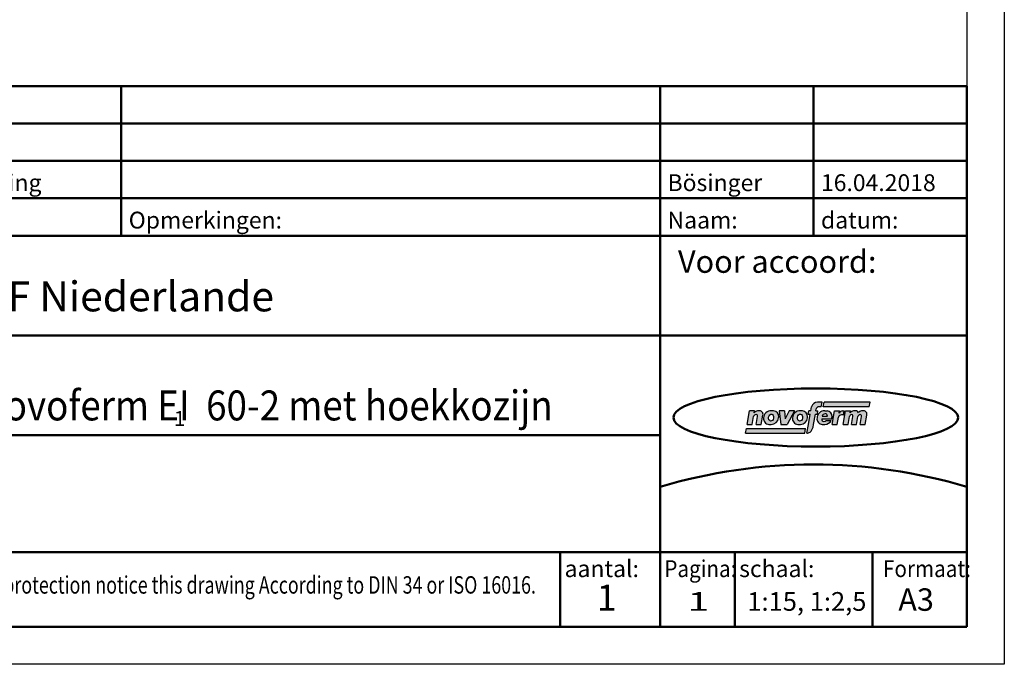
# Model space of a CAD drawing. Units: millimetres. Extents: x -16997 to -10697, y -607 to 3849.
# Drawn here: x -12670 to -10697, y -606 to 686 of the extents above; entities that cross this region are included whole.
import ezdxf

# ---------------------------------------------------------------- set-up
doc = ezdxf.new("R2010")
doc.units = ezdxf.units.MM
for name, color, linetype, lineweight in [('AM_0', 7, 'Continuous', 50), ('AM_6', 2, 'Continuous', 35), ('AM_8', 1, 'Continuous', 25), ('AM_BOR', 7, 'Continuous', 50)]:
    doc.layers.add(name, color=color, linetype=linetype, lineweight=lineweight)
doc.styles.add('ACDINTS', font='isocp.shx', dxfattribs={"height": 1})
doc.styles.get("Standard").update_dxf_attribs({"font": 'ISOCP.SHX'})

# ---------------------------------------------------------------- blocks, each defined once
blk = doc.blocks.new('DIN_A3')
for p, q in [((415, 292), (414.9999999999999, 5.000000000000036)), ((414.9999999999999, 5.000000000000036), (20, 5.000000000000057))]:
    blk.add_line(p, q)
at = {"layer": 'AM_BOR', "color": 1, "lineweight": 25}
for p, q in [((420, 297), (419.9999999999999, 3.552713678800501e-14)), ((419.9999999999999, 3.552713678800501e-14), (-1.989519660128281e-13, 5.684341886080801e-14))]:
    blk.add_line(p, q, dxfattribs=at)
blk = doc.blocks.new('Novoferm')
at = {"layer": 'AM_8'}
for points in [[(16.43393411603256, 5.622808219168967), (15.92577991782673, 5.622808219168967), (15.78225623134495, 4.823264052941443), (16.29041042955055, 4.823264052941443), (15.82023563935149, 2.204006424979795), (15.42452537847976, -0.0004229507673159105, 0.1681871952614597), (16.24383433644653, 0.2618764104854421, 0.1869762246856335), (17.00123247295528, 1.532524011666496), (17.12176819247793, 2.204006424979795), (17.59194298267698, 4.823264052941443), (18.08950904875724, 4.823264052941443), (18.23303273523902, 5.622808219168967), (17.73546666915877, 5.622808219168967), (17.81569728181535, 6.069758265357489, -0.3693854709332592), (18.46549697516753, 6.634313929703787), (19.06243917491179, 6.634313929703787), (19.27582065842284, 7.823023086388659), (18.13042039670881, 7.823023086388716, 0.3808947151845432), (16.56632919025128, 6.36035692505645)], [(19.7834983132675, 7.823023086388659), (19.57011682975644, 6.634313929703787), (31.14852859568634, 6.634313929703787), (31.36191007919751, 7.823023086388716)], [(2.025491634628906, 4.178699052996976, -0.3979688379650436), (2.68068882650249, 4.663096889313572, -0.3282699258211436), (3.030131559253107, 4.411741353202999, -0.08325986044686773), (3.024566143916616, 4.159898659952191), (2.673470012168309, 2.204006424979795), (3.958597061139017, 2.204006424979795), (4.377654892095052, 4.538500836779846, 0.4586853945186004), (3.570775250755105, 5.622808219168853, 0.05555610332647016), (3.021275221517726, 5.622808219168853, 0.1850689684749699), (2.189703217104864, 5.093491698127291), (2.284719179479794, 5.622808219168967), (1.009332814975778, 5.622808219168967), (0.3956343382949399, 2.204006424979852), (1.671020702799069, 2.204006424979795)], [(12.29600087307244, 5.622808219168967), (11.01307673964197, 5.622808219168967), (9.950023571914244, 3.617574004294781), (9.801873287711032, 5.622808219168967), (8.49112897705254, 5.622808219168967), (8.856368259817373, 2.204006424979795), (10.48356018649952, 2.204006424979795)], [(24.18621859935985, 4.608071142686576, -0.1042136209670429), (24.69228118016781, 4.5468784124755), (24.88541799333598, 5.622808219168967), (24.4577843026774, 5.622808219168967, 0.2506446590394596), (23.57512451453999, 5.062937108684864), (23.67562523623315, 5.622808219168967), (22.41678652524706, 5.622808219168967), (21.80308804856622, 2.204006424979795), (23.06192675955236, 2.204006424979795), (23.32635434264398, 3.677084051628796, -0.3937172102706242)], [(26.73343440238114, 4.664335974464549, -0.4038532356670057), (27.03855556973116, 4.411741353203972, -0.08325986044723711), (27.03299015439507, 4.159898659952191), (26.6818940226467, 2.204006424979795), (27.96702107161718, 2.204006424979738), (28.32149200346595, 4.178699053104403, -0.334733332229434), (28.84475998341736, 4.664335974464549, -0.3956902252261036), (29.22286747259864, 4.411741353202494, -0.0832598604467193), (29.21730205726243, 4.159898659952191), (28.86620592551412, 2.204006424979795), (30.1513329744846, 2.204006424979738), (30.57039080544064, 4.538500836779846, 0.4586853945186118), (29.76351116410069, 5.622808219168853, 0.05555610332635751), (29.21401113486445, 5.622808219168796, 0.1753214157560563), (28.41419415287316, 5.13467586527803, 0.3324251078502473), (27.75545003853699, 5.622808219168967, 0.05555610332646641), (27.20595000929984, 5.622808219168853, 0.1850689684749699), (26.37437800488681, 5.093491698127291), (26.46939396726196, 5.622808219168967), (25.19400760275767, 5.622808219168967), (24.58030912607683, 2.204006424979795), (25.85569549058118, 2.204006424979795), (26.21016642241278, 4.178699053008632, -0.3347333322750528)], [(14.91644710285095, 4.263256414560601e-14), (15.12812118218591, 1.179197520786246), (0.2116740793345571, 1.179197520786246), (0, -7.105427357601002e-14)]]:
    blk.add_hatch(color=256, dxfattribs=at).paths.add_polyline_path(points)
h = blk.add_hatch(color=256, dxfattribs=at)
edge = h.paths.add_edge_path(flags=16)
edge.add_ellipse((6.448644506658411, 3.908078297326817), major_axis=(-0.1363870918510433, -0.8660296987626369), ratio=0.7239348492285912, start_angle=0, end_angle=360)
edge = h.paths.add_edge_path()
edge.add_arc((6.498145229032843, 4.027662180679137), 1.824700727691832, 268.0608345662062, 354.1839816403026)
edge.add_line((8.31345315887097, 3.842757163154758), (8.349992696846542, 4.132967922189707))
edge.add_arc((6.962166831571267, 4.235548966174612), 1.391611836293422, 355.7726741483856, 445.4672122849187)
edge.add_line((7.072145319891831, 5.622808219168967), (6.481140698892688, 5.622808219168803))
edge.add_arc((6.386332182555634, 3.794565788286029), 1.830699057969579, 87.03142964325303, 178.4915699990705)
edge.add_arc((5.984347238907844, 3.641329171948186), 1.442215271866927, 171.9714983579105, 265.2792396086227)
edge.add_line((5.865653467151617, 2.204006424979795), (6.436400347916603, 2.204006424979795))
h = blk.add_hatch(color=256, dxfattribs=at)
h.paths.add_polyline_path([(15.58972463343991, 3.842757163154758), (15.62626417141564, 4.132967922189657, 0.4126529169575359), (14.34841679446117, 5.622808219168967), (13.75741217346194, 5.622808219168796, 0.4216975798033407), (11.83253900464956, 3.842757163154758, 0.4312254560361417), (13.14192494172062, 2.204006424979795), (13.83616158471847, 2.204006424979795, 0.3751027037515238)])
edge = h.paths.add_edge_path(flags=16)
edge.add_ellipse((13.7249159812277, 3.908078297326817), major_axis=(-0.1363870918510434, -0.8660296987626375), ratio=0.7239348492285907, start_angle=0, end_angle=360)
h = blk.add_hatch(color=256, dxfattribs=at)
h.paths.add_polyline_path([(21.80379724901945, 4.132967922189657, 0.4126529169575359), (20.52594987206476, 5.622808219168967), (19.93494525106553, 5.622808219168796, 0.4216975798033344), (18.01007208225337, 3.842757163154758, 0.4312254560361348), (19.31945801932443, 2.204006424979795), (20.013694662322, 2.204006424979795, 0.2713978270971353), (21.57305888689854, 3.190083519848578), (20.3453649939263, 3.190083519848578, -0.2201337389060703), (19.72434948611226, 2.919650095223162, -0.5039501421316694), (19.20514260496202, 3.624102979857405), (21.7314645232268, 3.624102979857405, 0.03038429715320781), (21.76725771104361, 3.842757163154758)])
h.paths.add_polyline_path([(19.31124439014684, 4.25567172989593, -0.3805897839428229), (20.04174760640853, 4.855600222070269, -0.4883006837448967), (20.60775263807523, 4.255671729895987)], flags=16)
at = {"layer": 'AM_0'}
blk.add_arc((27.69224241515582, 4.733402145113345), 0.8916492405763935, 347.3740526965273, 348.8942492897369, dxfattribs=at)
at = {"layer": 'AM_8'}
for p, q in [((19.27582065842262, 7.823023086388659), (18.13042039671291, 7.823023086388716)), ((19.06243917491179, 6.634313929703787), (19.27582065842284, 7.823023086388716)), ((19.57011682975644, 6.634313929703787), (19.7834983132675, 7.823023086388659)), ((31.36191007919751, 7.823023086388716), (19.78349831326727, 7.823023086388659)), ((31.14852859568634, 6.634313929703787), (31.36191007919751, 7.823023086388716)), ((0.3956343382949399, 2.204006424979795), (1.009332814975778, 5.622808219168967)), ((2.284719179479794, 5.622808219168967), (1.009332814975778, 5.622808219168967)), ((2.189703217104864, 5.093491698127291), (2.284719179479794, 5.622808219168967)), ((7.072145319891831, 5.622808219168967), (6.481140698892887, 5.622808219168796)), ((9.801873287711032, 5.622808219168967), (8.49112897705254, 5.622808219168967)), ((8.49112897705254, 5.622808219168967), (8.856368259817373, 2.204006424979795)), ((9.801873287711032, 5.622808219168967), (9.950023571914244, 3.617574004294667)), ((11.01307673964197, 5.622808219168967), (9.950023571914244, 3.617574004294781)), ((12.29600087307244, 5.622808219168967), (10.48356018649952, 2.204006424979795)), ((12.29600087307244, 5.622808219168967), (11.01307673964197, 5.622808219168967)), ((14.34841679446117, 5.622808219168967), (13.75741217346194, 5.622808219168796)), ((15.78225623134495, 4.823264052941443), (15.92577991782673, 5.622808219168967)), ((16.43393411603256, 5.622808219168967), (15.92577991782673, 5.622808219168967)), ((16.43393411603256, 5.622808219168967), (16.6155063600753, 6.634313929703787)), ((17.73546666915877, 5.622808219168967), (17.82267129456864, 6.10860921288382)), ((17.73546666915877, 5.622808219168967), (18.23303273523902, 5.622808219168967)), ((18.08950904875724, 4.823264052941443), (18.23303273523902, 5.622808219168967)), ((19.06243917491179, 6.634313929703787), (18.46549697516605, 6.634313929703787)), ((31.14852859568634, 6.634313929703787), (19.57011682975667, 6.634313929703787)), ((19.93494525106553, 5.622808219168796), (20.5259498720643, 5.622808219168967)), ((21.80308804856622, 2.204006424979795), (22.41678652524706, 5.622808219168967)), ((22.41678652524706, 5.622808219168967), (23.67562523623315, 5.622808219168967)), ((23.57512451454028, 5.062937108684928), (23.67562523623315, 5.622808219168967)), ((24.45778430267615, 5.622808219168967), (24.88541799333598, 5.622808219168967)), ((24.58030912607683, 2.204006424979795), (25.19400760275767, 5.622808219168967)), ((24.69228118016781, 4.5468784124755), (24.88541799333598, 5.622808219168967)), ((25.19400760275767, 5.622808219168967), (26.46939396726196, 5.622808219168967)), ((26.37437800488681, 5.093491698127291), (26.46939396726196, 5.622808219168967)), ((1.671020702799069, 2.204006424979795), (2.025691833810015, 4.179814325962511)), ((2.673470012168309, 2.204006424979795), (3.024566143916616, 4.159898659952191)), ((3.958597061139017, 2.204006424979795), (4.377654892095052, 4.538500836779846)), ((8.31345315887097, 3.842757163154758), (8.349992696846414, 4.132967922189657)), ((15.58972463343991, 3.842757163154758), (15.62626417141564, 4.132967922189657)), ((15.78225623134495, 4.823264052941443), (16.29041042955055, 4.823264052941443)), ((15.82023563935149, 2.204006424979795), (16.29041042955055, 4.823264052941443)), ((17.12176819247793, 2.204006424979795), (17.59194298267698, 4.823264052941443)), ((17.59194298267698, 4.823264052941443), (18.08950904875724, 4.823264052941443)), ((19.20514260496202, 3.624102979857405), (21.7314645232268, 3.624102979857405)), ((19.31124439014684, 4.25567172989593), (20.60775263807523, 4.255671729895987)), ((20.3453649939263, 3.190083519848578), (21.57305888689854, 3.190083519848578)), ((21.76725771104361, 3.842757163154758), (21.80379724901945, 4.132967922189657)), ((23.06192675955236, 2.204006424979795), (23.38582252589185, 4.008370406916058)), ((25.85569549058118, 2.204006424979795), (26.2103666215919, 4.179814325962511)), ((26.6818940226467, 2.204006424979795), (27.03299015439507, 4.159898659952191)), ((27.96702107161718, 2.204006424979795), (28.32169220262546, 4.179814325947845)), ((28.86620592551412, 2.204006424979795), (29.21730205726243, 4.159898659952191)), ((30.1513329744846, 2.204006424979795), (30.57039080544064, 4.538500836779846)), ((0, -7.105427357601002e-14), (0.2116740793345571, 1.179197520786246)), ((0, -7.105427357601002e-14), (14.91644710285095, 4.263256414560601e-14)), ((0.2116740793345571, 1.179197520786246), (15.12812118218568, 1.179197520786246)), ((0.3956343382949399, 2.204006424979795), (1.671020702799069, 2.204006424979795)), ((2.673470012168309, 2.204006424979795), (3.958597061139017, 2.204006424979795)), ((5.865653467151617, 2.204006424979795), (6.43640034791656, 2.204006424979795)), ((8.856368259817373, 2.204006424979795), (10.48356018649952, 2.204006424979795)), ((13.14192494172062, 2.204006424979795), (13.83616158471847, 2.204006424979795)), ((14.91644710285095, 4.263256414560601e-14), (15.12812118218591, 1.179197520786246)), ((15.42460130105655, 4.263256414560601e-14), (15.82023563935149, 2.20400642498003)), ((16.99416375037322, 1.493145453034671), (17.12176819247793, 2.204006424979795)), ((19.31945801932443, 2.204006424979795), (20.013694662322, 2.204006424979795)), ((21.80308804856622, 2.204006424979795), (23.06192675955236, 2.204006424979795)), ((24.58030912607683, 2.204006424979795), (25.85569549058118, 2.204006424979795)), ((26.6818940226467, 2.204006424979795), (27.96702107161718, 2.204006424979795)), ((28.86620592551412, 2.204006424979795), (30.1513329744846, 2.204006424979795))]:
    blk.add_line(p, q, dxfattribs=at)
for centre, radius, start, end in [((18.1691143298824, 6.214038272459092), 1.609450015353195, 91.37762134276373, 164.862878025124), ((3.296025236136074, 4.273297329259982), 1.377195415514983, 101.5077019365648, 143.4478576624126), ((3.296025236136074, 3.157714488472202), 2.480357770897768, 83.64027718349695, 96.35972281650307), ((3.507567627373646, 4.733402145113345), 0.8916492405763935, 347.3740526965273, 85.9349821634999), ((6.386332182555634, 3.794565788286029), 1.830699057969579, 87.03142964325721, 178.4915699990722), ((6.962166831571267, 4.235548966174612), 1.391611836293422, 355.7726741483844, 85.46721228491845), ((13.66260365712469, 3.794565788286029), 1.830699057969579, 87.03142964325721, 178.4915699990722), ((14.23843830614032, 4.235548966174612), 1.391611836293422, 355.7726741483844, 85.46721228491845), ((18.4705536045837, 5.972258459070979), 0.6620747810450883, 90.43760365034296, 168.1151969184012), ((19.84013673472816, 3.794565788286029), 1.830699057969579, 87.03142964325721, 178.4915699990722), ((20.41597138374419, 4.235548966174612), 1.391611836293422, 355.7726741483844, 85.46721228491845), ((24.53980335251754, 4.517791570614396), 1.108056369558608, 94.2449531175998, 150.5289599712542), ((27.48070002391819, 4.273297329259982), 1.377195415514983, 101.5077019365648, 143.4478576624126), ((27.48070002391796, 3.157714488472202), 2.480357770897768, 83.64027718349695, 96.35972281650307), ((27.75828946554134, 4.938079901014184), 0.6847342053883895, 16.68518308613971, 90.23759240964824), ((29.4887611494828, 4.273297329259982), 1.377195415514983, 101.5077019365648, 141.2841542289955), ((29.4887611494828, 3.157714488472088), 2.480357770897768, 83.64027718349695, 96.35972281650307), ((29.70030354071952, 4.733402145113345), 0.8916492405763935, 347.3740526965273, 85.9349821634999), ((2.609190242406839, 4.074496736432522), 0.5929267977578128, 83.0740849437159, 169.7686481941298), ((2.684613876875346, 4.299972465691599), 0.3631456361450219, 17.92548113383139, 90.61929203391277), ((2.276396150932214, 4.30241514230697), 0.7616227978110337, 349.2151174169745, 8.252961462298932), ((5.984347238907844, 3.641329171948186), 1.442215271866927, 171.9714983579091, 265.2792396086329), ((6.498145229032843, 4.027662180679137), 1.824700727691832, 268.0608345661975, 354.1839816403053), ((13.26061871347702, 3.641329171948186), 1.442215271866927, 171.9714983579091, 265.2792396086329), ((13.7744167036019, 4.027662180679137), 1.824700727691832, 271.9391654338025, 354.1839816403053), ((19.4381517910806, 3.641329171948186), 1.442215271866927, 171.9714983579091, 265.2792396086329), ((19.72545932771641, 3.464031517763075), 0.5443825538670369, 162.8998855988414, 269.8831900769976), ((20.01349249781697, 4.145292026673122), 0.7108699484505111, 87.72205162673748, 171.0673055457269), ((19.74261611238876, 3.725960894854595), 0.8065176843925288, 268.702210613255, 318.3611195946233), ((19.95194978120571, 4.027662180679137), 1.824700727691832, 271.9391654338025, 332.6759518388129), ((20.09083533219183, 4.33494809421601), 0.5229610339802995, 351.2808416450088, 95.3859959051465), ((19.95194978120571, 4.027662180679137), 1.824700727691832, 347.2225554274431, 354.1839816403053), ((24.25580220437905, 3.681222408752028), 0.9294570746858162, 94.2934532733276, 159.3916829980608), ((24.29404778638082, 3.376656462673715), 1.236126711840194, 71.20625936932001, 95.00435715454202), ((26.79386503018873, 4.074496736432522), 0.5929267977578128, 95.84969757259164, 169.7686481941298), ((26.7551324179708, 4.379963486550579), 0.2851990809291461, 6.397377951989713, 94.36329306549811), ((26.28482016141044, 4.30241514230697), 0.7616227978110337, 349.2151174169745, 8.252961462298932), ((28.90519061122473, 4.074496736432522), 0.5929267977578128, 95.84969757259164, 169.7686481941298), ((28.89920989065808, 4.336550925416013), 0.3322767382443301, 13.07866225502167, 99.4315475009897), ((28.4691320642778, 4.30241514230697), 0.7616227978110337, 349.2151174169745, 8.252961462298932), ((15.45531671557728, 1.314130168235451), 1.31491368884811, 268.0219567294033, 306.8464480608407), ((14.98298588319653, 1.874489458189593), 2.047012375069793, 308.0206681103792, 349.2634755776272)]:
    blk.add_arc(centre, radius, start, end, dxfattribs=at)
for centre, ratio in [((6.448644506658411, 3.908078297326817), 0.7239348492285912), ((13.7249159812277, 3.908078297326817), 0.723934849228591)]:
    blk.add_ellipse(centre, major_axis=(-0.1363870918510433, -0.8660296987626359), ratio=ratio, dxfattribs=at)
blk = doc.blocks.new('KOPFRIEX(D)')
blk.add_arc((-20.49999643041906, -49.62220752732118), 71.33696266542233, 73.29952223844353, 106.7004777615565)
at = {"layer": 'AM_0', "ltscale": 1.2}
for p, q in [((-148.9999740552442, 72.27713316101423), (0, 72.27713316101423)), ((-112.9999803237758, 52.27713664353178), (-112.9999803237758, 72.27713316101423)), ((-40.99999286083869, 52.27713664353178), (-40.99999286083869, 72.27713316101423)), ((-20.49999643041906, 52.27713664353178), (-20.49999643041906, 72.27713316101423)), ((-148.9999740552442, 67.27713403164361), (0, 67.27713403164361)), ((-148.9999740552442, 62.277134902273), (0, 62.277134902273)), ((-148.9999740552442, 57.27713577290241), (0, 57.27713577290241))]:
    blk.add_line(p, q, dxfattribs=at)
at = {"layer": 'AM_0', "color": 0, "linetype": 'Continuous'}
for p, q in [((0, 0), (0, 72.27713316101423)), ((-148.9999740552442, 52.27713664353178), (0, 52.27713664353178)), ((-40.99999286083869, 52.27713664353178), (-40.99999286083869, -6.394884621840902e-14)), ((-148.9999740552442, 38.94380563187685), (0, 38.94380563187685)), ((-148.9999740552442, 25.61047462022184), (-40.99999286083869, 25.61047462022184)), ((-148.9999740552443, 9.999998258741218), (0, 9.999998258741225)), ((-54.33332387249374, 9.999998258741172), (-54.33332387249374, -6.394884621840902e-14)), ((-30.99999460209767, 9.999998258741225), (-30.99999460209767, -6.394884621840902e-14)), ((-12.62776899045321, 9.999998258741225), (-12.62776899045321, -6.394884621840902e-14)), ((-148.9999740552443, -6.394884621840902e-14), (0, 0))]:
    blk.add_line(p, q, dxfattribs=at)
at = {"layer": 'AM_0'}
blk.add_ellipse((-20.19771956178283, 27.9776342008129), major_axis=(-19.02099074594908, 0), ratio=0.2041784367514902, start_param=3.141592653589793, end_param=6.283185307179586, dxfattribs=at)
at = {"layer": 'AM_0', "extrusion": (0, 0, -1)}
blk.add_ellipse((-20.19771956178283, 27.9776342008129), major_axis=(-19.02099074594908, 0), ratio=0.2041784367514902, start_param=3.141592653589793, end_param=6.283185307179586, dxfattribs=at)
at = {"layer": 'AM_0', "xscale": 0.5304568500000059, "yscale": 0.5304568500000059, "zscale": 0.5304568500000059}
blk.add_blockref('Novoferm', (-29.5774874547609, 25.89182175272892), dxfattribs=at)
at = {"layer": 'AM_6'}
for s, height, p in [('Opmerkingen:', 2.25, (-111.9999804979016, 53.23610236226131)), ('Naam:', 2.25, (-39.99999303496469, 53.23610236226131)), ('datum:', 2.25, (-19.49999660454517, 53.23610236226131)), ('Voor accoord:', 3.000000000000004, (-38.60265792316787, 47.31859405838975))]:
    blk.add_text(s, height=height, dxfattribs=at).set_placement(p)
at = {"layer": 'AM_6', "ltscale": 1.2, "flags": 8}
blk.add_attdef('GEN-TITLE-SIZ{2}', (-9.167867298164992, 2.149677891116262), '', height=3.000000000000004, dxfattribs=at)
at = {"layer": 'AM_8'}
for s, p in [('aantal:', (-53.76081315879944, 6.656611915860324)), ('schaal:', (-30.42748388840374, 6.656611915860367))]:
    blk.add_text(s, height=2.25, dxfattribs=at).set_placement(p)
at = {"layer": 'AM_8', "width": 0.9}
for s, p in [('Pagina:', (-40.42748214714476, 6.656611915860367)), ('Formaat:', (-11.20861095755367, 6.656611915860367))]:
    blk.add_text(s, height=2.25, dxfattribs=at).set_placement(p)
at = {"layer": 'AM_8', "lineweight": 13, "insert": (-146.4543895553026, 6.778457539737573), "char_height": 2.33333292703962, "attachment_point": 1}
blk.add_mtext_dynamic_manual_height_columns('{\\W0.75;Please note the protection notice this drawing According to DIN 34 or ISO 16016.}', width=1319.926496201024, gutter_width=12.5, heights=[0], dxfattribs=at)
at = {"layer": 'AM_BOR', "color": 1, "lineweight": 25, "style": 'ACDINTS'}
for tag, p in [('GEN-TITLE-REV-B{5}', (-141.1237099770143, 68.23609975037316)), ('GEN-TITLE-BEM-B{5}', (-111.9999804979016, 68.23609975037316)), ('GEN-TITLE-NAME-B{5}', (-39.99999303496469, 68.23609975037316)), ('GEN-TITLE-DAT-B{5.44}', (-19.49999660454517, 68.23609975037316)), ('GEN-TITLE-REV-A{5}', (-141.1237099770143, 63.23610062100255)), ('GEN-TITLE-BEM-A{5}', (-111.9999804979016, 63.23610062100255)), ('GEN-TITLE-NAME-A{5}', (-39.99999303496469, 63.23610062100255)), ('GEN-TITLE-DAT-A{5.44}', (-19.49999660454517, 63.23610062100255)), ('GEN-TITLE-REV{5}', (-141.1237099770143, 58.23610149163196)), ('GEN-TITLE-BEM{5}', (-111.9999804979016, 58.23610149163196)), ('GEN-TITLE-NAME{5}', (-39.99999303496469, 58.23610149163196)), ('GEN-TITLE-DAT{5.44}', (-19.49999660454517, 58.23610149163196))]:
    blk.add_attdef(tag, p, '', height=2.25, dxfattribs=at)
at = {"layer": 'AM_BOR', "color": 2, "lineweight": 35, "style": 'ACDINTS'}
for tag, p, height in [('GEN-TITLE-KUN1{11}', (-132.1189195559858, 42.16727819649955), 4), ('GEN-TITLE-KUN2{11}', (-82.19683381445951, 42.16727819649955), 4), ('GEN-TITLE-FREIG1{11}', (-39.28010457429735, 38.81425555605521), 4), ('GEN-TITLE-FREIG2{11}', (-39.16478383526811, 33.88684229858539), 4), ('GEN-TITLE-TYP1{11}', (-132.1189195559858, 28.83394718484458), 4), ('GEN-TITLE-TYP2{11}', (-132.1189195559858, 15.57315210533984), 4), ('GEN-TITLE-STÜCK{5.5}', (-50.67285498930605, 2.149677891116191), 3.500000000000004)]:
    blk.add_attdef(tag, p, '', height=height, dxfattribs=at)
at = {"layer": 'AM_BOR', "color": 2, "lineweight": 35, "style": 'ACDINTS', "width": 1.5}
for tag, p in [('GEN-TITLE-BLA{3}', (-39.93209370284967, 2.149677891116262)), ('GEN-TITLE-SCA{5}', (-28.56179378826738, 2.149677891116262))]:
    blk.add_attdef(tag, p, '', height=2.5, dxfattribs=at)

msp = doc.modelspace()

# ---------------------------------------------------------------- block references
at = {"lineweight": 0, "xscale": 15, "yscale": 15, "zscale": 15}
msp.add_blockref('DIN_A3', (-16996.77946169658, -606.1226291199755), dxfattribs=at)
at = {"layer": 'AM_0', "lineweight": 0}
ref = msp.add_blockref('KOPFRIEX(D)', (-10771.77946169659, -531.1226291199749), dxfattribs=dict(at, xscale=15.00000261188862, yscale=15.00000261188862, zscale=15.00000261188862))
ref.add_attrib('GEN-TITLE-KUN1{11}', 'NF Niederlande', (-12753.56360011627, 101.3866539637522), dxfattribs={"layer": 'AM_BOR', "color": 2, "lineweight": 35, "height": 60.00001044755447, "style": 'ACDINTS'})
ref.add_attrib('GEN-TITLE-STÜCK{5.5}', '1', (-11513.7861864877, -498.8774551385118), dxfattribs={"layer": 'AM_BOR', "color": 2, "lineweight": 35, "height": 52.50000914161022, "style": 'ACDINTS'})
ref.add_attrib('GEN-TITLE-BLA{3}', '1', (-11331.17872066543, -498.8774551385118), dxfattribs={"layer": 'AM_BOR', "color": 2, "lineweight": 35, "height": 37.50000652972155, "style": 'ACDINTS', "width": 1.5})
ref.add_attrib('GEN-TITLE-SCA{5}', '1:15, 1:2,5', (-11211.83687342365, -498.8774551385118), dxfattribs={"layer": 'AM_BOR', "color": 2, "lineweight": 35, "height": 37.50000652972155, "style": 'ACDINTS'})
ref.add_attrib('GEN-TITLE-SIZ{2}', 'A3', (-10909.29749511451, -498.8774551385118), dxfattribs={"layer": 'AM_6', "ltscale": 1.2, "height": 45.00000783566591})
ref.add_attrib('GEN-TITLE-TYP1{11}', 'Novoferm EI  60-2 met hoekkozijn', (-12753.56360011627, -117.2171020473386), dxfattribs={"layer": 'AM_BOR', "color": 2, "lineweight": 35, "height": 60.00001044755447, "style": 'ACDINTS', "width": 0.9})
ref.add_attrib('GEN-TITLE-REV{5}', 'Eerste uitvoering', (-12991.77946169658, 342.419045360715), dxfattribs={"layer": 'AM_BOR', "color": 1, "lineweight": 25, "height": 33.75000587674939, "style": 'ACDINTS'})
ref.add_attrib('GEN-TITLE-NAME{5}', 'Bösinger', (-11371.77946169658, 342.419045360715), dxfattribs={"layer": 'AM_BOR', "color": 1, "lineweight": 25, "height": 33.75000587674939, "style": 'ACDINTS'})
ref.add_attrib('GEN-TITLE-DAT{5.44}', '16.04.2018', (-11064.27946169658, 342.419045360715), dxfattribs={"layer": 'AM_BOR', "color": 1, "lineweight": 25, "height": 33.75000587674939, "style": 'ACDINTS'})

# ---------------------------------------------------------------- texts
at = {"layer": 'AM_0', "insert": (-12360.94670319412, -98.41276094038767), "char_height": 30, "width": 126.1408258414613, "attachment_point": 1}
msp.add_mtext('{\\C2;1}', dxfattribs=at)

doc.saveas('drawing.dxf')
